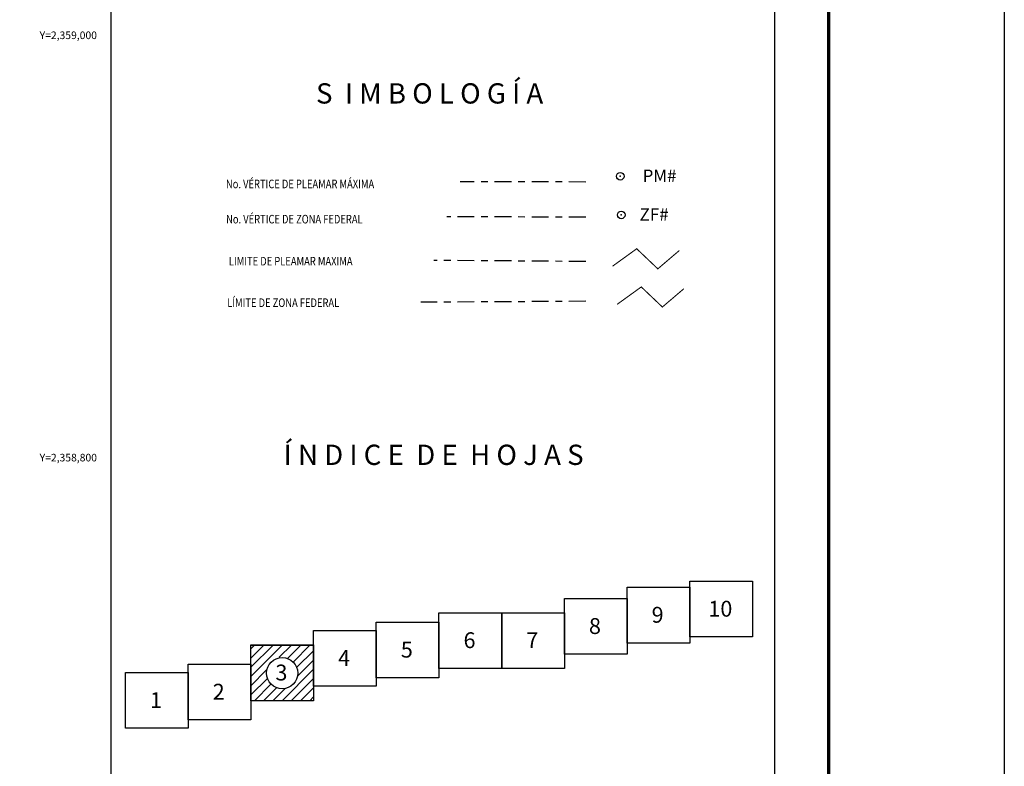
# Model space of a CAD drawing. Units: millimetres. Extents: x 234580 to 236980, y 2357766 to 2359566.
# Drawn here: x 236513 to 236980, y 2358654 to 2359007 of the extents above; entities that cross this region are included whole.
import ezdxf
from ezdxf.enums import TextEntityAlignment as Align

# ---------------------------------------------------------------- set-up
doc = ezdxf.new("R2010")
doc.units = ezdxf.units.MM
doc.header["$LTSCALE"] = 40
doc.header["$PDMODE"] = 32
doc.header["$PDSIZE"] = 3.6
doc.linetypes.add('CENTRO1', pattern=[0.44, 0.2, -0.08, 0.08, -0.08])
for name, color, linetype in [('CVL_RET_TX', 2, 'Continuous'), ('Lomo', 7, 'Continuous'), ('margen', 7, 'Continuous')]:
    doc.layers.add(name, color=color, linetype=linetype)
doc.styles.add('MONOTXT', font='MONOTXT.shx')
doc.styles.add('MONOTXT4', font='MONOTXT4.shx')
doc.styles.add('ROMANS', font='romans.shx')

# ---------------------------------------------------------------- blocks, each defined once
blk = doc.blocks.new('A$C379131F4')
at = {"layer": 'margen', "linetype": 'Continuous'}
h = blk.add_hatch(dxfattribs=at)
h.set_pattern_fill('ANSI31', color=256, scale=14.086453, style=0)
h.set_pattern_definition([(45, (-588642.4196, -2420985.2413), (-1.2450782896, 1.2450782896), [])])
h.paths.add_polyline_path([(0, 15.03), (16.9, 15.03), (16.9, 0.01), (0, 0.01)])
edge = h.paths.add_edge_path(flags=16)
edge.add_arc((8.45, 7.52), 4.27, 0, 360)
at = {"layer": 'margen', "color": 7, "linetype": 'Continuous', "elevation": -2.32}
blk.add_lwpolyline([(0, 15.05), (16.93, 15.05), (16.93, 0), (0, 0)], close=True, dxfattribs=at)
at = {"layer": 'margen', "color": 7, "linetype": 'Continuous'}
blk.add_circle((8.47, 7.47, -2.32), 4.21, dxfattribs=at)
blk.add_circle((8.47, 7.47, -2.32), 4.21, dxfattribs=at)
blk = doc.blocks.new('A$C2AA03BE3')
at = {"layer": 'Lomo', "color": 7, "linetype": 'Continuous', "elevation": 3}
for points in [[(14400, 4047), (16200, 4047), (16200, 2447), (14400, 2447)], [(16200, 4222), (18000, 4222), (18000, 2622), (16200, 2622)], [(12600, 3725), (14400, 3725), (14400, 2125), (12600, 2125)], [(9000, 3318), (10800, 3318), (10800, 1718), (9000, 1718)], [(10800, 3318), (12600, 3318), (12600, 1718), (10800, 1718)], [(7200, 3047), (9000, 3047), (9000, 1447), (7200, 1447)], [(5400, 2809), (7200, 2809), (7200, 1209), (5400, 1209)], [(3600, 2390), (5400, 2390), (5400, 790), (3600, 790)], [(1800, 1840), (3600, 1840), (3600, 240), (1800, 240)], [(0, 1600), (1800, 1600), (1800, 0), (0, 0)]]:
    blk.add_lwpolyline(points, close=True, dxfattribs=at)

msp = doc.modelspace()

# ---------------------------------------------------------------- linework, layer by layer
at = {"layer": 'margen', "color": 7}
for p, q in [((236556.63, 2357861.85, 3.48), (236556.63, 2359459.48, 3.48)), ((236870.92, 2357861.85, 3.48), (236870.92, 2359459.48, 3.48))]:
    msp.add_line(p, q, dxfattribs=at)
at = {"layer": 'margen', "color": 255, "linetype": 'Continuous', "elevation": 5.8}
msp.add_lwpolyline([(234579.6, 2359566.23), (236979.6, 2359566.23), (236979.6, 2357766.23), (234579.6, 2357766.23)], close=True, dxfattribs=at)
at = {"layer": 'margen', "color": 7, "linetype": 'Continuous', "const_width": 1.6, "elevation": 3.48}
msp.add_lwpolyline([(236896.41, 2357829.33), (236896.41, 2359490.63)], dxfattribs=at)
at = {"layer": 'margen', "color": 7, "linetype": 'CENTRO1', "elevation": 3.48}
for points in [[(236781.38, 2358930.52), (236721.8, 2358930.66)], [(236781.38, 2358913.86), (236715.62, 2358914.06)], [(236781.38, 2358892.87), (236709.44, 2358893.39)], [(236781.38, 2358874.02), (236703.25, 2358873.56)]]:
    msp.add_lwpolyline(points, dxfattribs=at)
at = {"layer": 'margen', "color": 1, "const_width": 0.5, "elevation": 3.48}
msp.add_lwpolyline([(236794.07, 2358890.66), (236805.49, 2358898.91), (236815.49, 2358889.4), (236825.7, 2358898.1)], dxfattribs=at)
at = {"layer": 'margen', "color": 5, "const_width": 0.5, "elevation": 3.48}
msp.add_lwpolyline([(236796.23, 2358872.58), (236807.65, 2358880.83), (236817.65, 2358871.32), (236827.86, 2358880.02)], dxfattribs=at)
at = {"layer": 'margen'}
msp.add_circle((236637.6, 2358697.97, 5.8), 7.38, dxfattribs=at)
at = {"layer": 'margen', "color": 7}
for p in [(236797.72, 2358933.25, 3.48), (236798.2, 2358914.94, 3.48)]:
    msp.add_point(p, dxfattribs=at)

# ---------------------------------------------------------------- block references
at = {"layer": 'margen'}
for name, p, xscale, yscale, zscale in [('A$C2AA03BE3', (236563.35, 2358671.83, 5.74), 0.01649999999790452, 0.01649999991059303, 0.0165), ('A$C379131F4', (236622.74, 2358684.87, 9.86), 1.754493312182603, 1.754493311978877, 1.754493312185805)]:
    msp.add_blockref(name, p, dxfattribs=dict(at, xscale=xscale, yscale=yscale, zscale=zscale))

# ---------------------------------------------------------------- texts
at = {"layer": 'CVL_RET_TX', "color": 7, "style": 'MONOTXT'}
for s, p in [('Y=2,359,000', (236549.85, 2359000)), ('Y=2,358,800', (236549.85, 2358800))]:
    msp.add_text(s, height=3.6, dxfattribs=at).set_placement(p, align=Align.MIDDLE_RIGHT)
at = {"layer": 'margen', "color": 7, "style": 'MONOTXT4'}
for s, p in [('PM#', (236808.27, 2358930.51, 3.48)), ('ZF#', (236806.87, 2358912.22, 3.48))]:
    msp.add_text(s, height=5.888, dxfattribs=at).set_placement(p)
at = {"layer": 'margen', "color": 7, "linetype": 'Continuous', "style": 'ROMANS', "width": 0.8}
for s, p in [('No. VÉRTICE DE PLEAMAR MÁXIMA', (236610.94, 2358927.57, 3.48)), ('No. VÉRTICE DE ZONA FEDERAL', (236611.01, 2358910.9, 3.48)), ('LIMITE DE PLEAMAR MAXIMA', (236612.32, 2358891, 3.48)), ('LÍMITE DE ZONA FEDERAL', (236611.55, 2358871.32, 3.48))]:
    msp.add_text(s, height=4.064, dxfattribs=at).set_placement(p)
at = {"layer": 'margen', "color": 7, "char_height": 9.6, "width": 164.9286, "attachment_point": 1, "style": 'ROMANS'}
for s, insert in [('\\fArial|b0|i0|c0|p34;S  I M B O L O G Í A', (236653.61, 2358977.28, 5.8)), ('\\fArial|b0|i0|c0|p34;Í N D I C E  D E  H O J A S', (236638.29, 2358806.13, 2.7))]:
    msp.add_mtext(s, dxfattribs=dict(at, insert=insert))
at = {"layer": 'margen', "char_height": 7.5, "width": 5.6393, "attachment_point": 5}
for s, insert in [('{\\fArial|b0|i0|c0|p34;10}', (236845.11, 2358728.44, 5.8)), ('{\\fArial|b0|i0|c0|p34;9}', (236815.41, 2358725.57, 5.8)), ('{\\fArial|b0|i0|c0|p34;8}', (236785.71, 2358720.24, 5.8)), ('{\\fArial|b0|i0|c0|p34;6}', (236726.31, 2358713.54, 5.8)), ('{\\fArial|b0|i0|c0|p34;7}', (236756.01, 2358713.54, 5.8)), ('{\\fArial|b0|i0|c0|p34;5}', (236696.61, 2358709.06, 5.8)), ('{\\fArial|b0|i0|c0|p34;4}', (236666.91, 2358705.14, 5.8)), ('{\\fArial|b0|i0|c0|p34;3}', (236637.21, 2358698.23, 5.8)), ('{\\fArial|b0|i0|c0|p34;2}', (236607.51, 2358689.14, 5.8)), ('{\\fArial|b0|i0|c0|p34;1}', (236577.81, 2358685.18, 5.8))]:
    msp.add_mtext(s, dxfattribs=dict(at, insert=insert))

doc.saveas('drawing.dxf')
